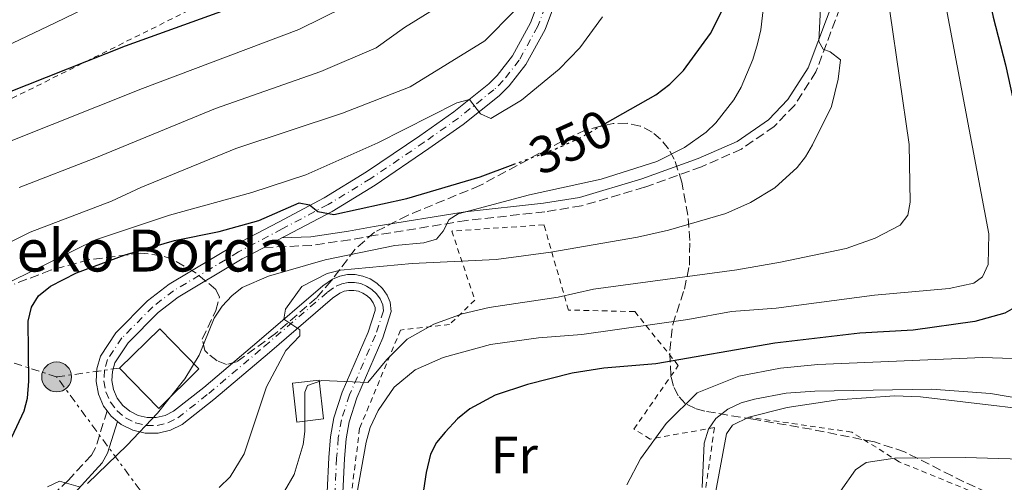
# Model space of a CAD drawing. Units: metres. Extents: x 603408 to 606835, y 4770857 to 4773222.
# Drawn here: x 605949 to 606136, y 4771938 to 4772026 of the extents above; entities that cross this region are included whole.
import ezdxf
from ezdxf.enums import TextEntityAlignment as Align

# ---------------------------------------------------------------- set-up
doc = ezdxf.new("R2010")
doc.units = ezdxf.units.M
doc.header["$MEASUREMENT"] = 0
for name, pattern in [('DGN Style 2', [1.7399219301090239, 1.043953158065414, -0.6959687720436097]), ('DGN Style 3', [2.435890702152634, 1.739921930109024, -0.6959687720436097]), ('DGN Style 4', [2.7856150101045474, 1.391937544087219, -0.6959687720436097, 0.001739921930109024, -0.6959687720436097]), ('DGN Style 5', [1.217945351076317, 0.5219765790327072, -0.6959687720436097]), ('DGN Style 7', [3.4798438602180486, 1.565929737098122, -0.6959687720436097, 0.5219765790327072, -0.6959687720436097])]:
    doc.linetypes.add(name, pattern=pattern)
for name, color, linetype, lineweight in [('Camino', 7, 'DGN Style 3', 0), ('Canal lineal de obra', 4, 'Continuous', 13), ('Cota de curva de nivel directora', 7, 'Continuous', 0), ('Curva de nivel directora', 30, 'Continuous', 30), ('Curva de nivel directora no vista', 30, 'DGN Style 5', 30), ('Curva de nivel intermedia', 30, 'Continuous', 0), ('Edificio', 1, 'Continuous', 13), ('Eje pista pavimentada', 7, 'DGN Style 4', 0), ('Etiqueta de uso rústico', 92, 'Continuous', 0), ('Línea de pista pavimentada', 7, 'Continuous', 0), ('Línea eléctrica', 6, 'DGN Style 7', 0), ('Margen derecho', 7, 'Continuous', 0), ('pavimentado', 23, 'Continuous', 0), ('Poste tendido eléctrico', 7, 'Continuous', 0), ('Tela metálica o alambrada', 7, 'DGN Style 2', 0), ('Texto de Borda', 7, 'Continuous', 0), ('Transformador', 7, 'Continuous', 0), ('Zona arbolada', 92, 'DGN Style 3', 0)]:
    doc.layers.add(name, color=color, linetype=linetype, lineweight=lineweight)
doc.styles.add('Style-Arial', font='arial.ttf')

# ---------------------------------------------------------------- blocks, each defined once
blk = doc.blocks.new('5PELE')
at = {"layer": 'Transformador', "linetype": 'Continuous', "lineweight": 0}
h = blk.add_hatch(color=9, dxfattribs=at)
edge = h.paths.add_edge_path()
edge.add_arc((-2.000000476837158e-05, 0), 0.2850000000000001, 0, 360)
at = {"layer": 'Transformador', "color": 252, "linetype": 'Continuous', "lineweight": 0}
blk.add_circle((-2.000000476837158e-05, 0), 0.2850000000000001, dxfattribs=at)

msp = doc.modelspace()

# ---------------------------------------------------------------- linework, layer by layer
at = {"layer": 'Camino', "color": 7, "linetype": 'DGN Style 3', "lineweight": 0}
for points in [[(606106.0500000005, 4772030.12, 338.3000000000031), (606100.6099999979, 4772015.689999999, 340.6699999999984), (606096.589999999, 4772009.359999999, 341.7200000000012), (606092.6700000007, 4772005.290000001, 342.2799999999989), (606086.4600000014, 4772000.980000002, 342.7500000000001), (606078.8500000006, 4771997.609999999, 343.2400000000054), (606067.9999999988, 4771993.710000001, 343.8099999999976), (606055.969999999, 4771990.15, 343.7899999999936), (606048.9999999999, 4771989.040000002, 343.8699999999955), (606034.1, 4771987.36, 344.0899999999965), (606016.7999999997, 4771984.570000002, 344.3899999999994), (606011.9200000003, 4771983.699999999, 345.0299999999989), (606004.6200000002, 4771982.610000002, 346.6699999999984), (605995.57, 4771982.250000001, 348.0800000000018)], [(605965.7100000002, 4771951.100000001, 345.020000000004), (605963.4799999995, 4771944.050000002, 345.2500000000002), (605962.7199999974, 4771942.690000001, 345.3099999999977), (605958.3399999986, 4771937.910000003, 345.1600000000034), (605950.9699999992, 4771931.119999999, 344.5299999999988), (605945.7099999997, 4771924.440000001, 343.4199999999984), (605939.3599999996, 4771913.83, 341.979999999996)]]:
    msp.add_polyline3d(points, dxfattribs=at)
at = {"layer": 'Canal lineal de obra', "color": 4, "linetype": 'Continuous', "lineweight": 13}
for points in [[(606153.0800000001, 4772034.529999999, 314.4600000000065), (606153.1500000004, 4772034.27, 314.4600000000065), (606153.7100000001, 4772031.92, 314.4600000000065), (606155.9000000004, 4772024.74, 314.4600000000065), (606163.8499999996, 4772001.75, 314.4600000000065), (606167.3099999996, 4771989.779999999, 314.4600000000065), (606169.8799999999, 4771979.140000001, 314.4900000000052), (606170.7599999999, 4771971.680000001, 314.820000000007), (606171.0599999996, 4771961.939999999, 315.0399999999936), (606170.0800000001, 4771957.300000001, 315.0399999999936), (606168.8499999996, 4771955.109999999, 315.0399999999936), (606166.7599999999, 4771953.140000001, 315.0399999999936), (606164.5800000001, 4771951.800000001, 314.8099999999977), (606161.5599999996, 4771950.82, 314.4600000000065), (606156.5599999996, 4771950.09, 314.4600000000065), (606151.6500000004, 4771950.119999999, 314.4600000000065), (606120.54, 4771953.810000001, 314.1600000000035), (606115.5499999998, 4771954, 314.070000000007), (606104.7699999996, 4771953.189999999, 313.8500000000058), (606095.1200000001, 4771951.779999999, 313.8699999999953), (606087.8700000001, 4771949.890000001, 314.1600000000035)], [(606087.8700000001, 4771949.890000001, 314.1600000000035), (606084.7100000001, 4771948.390000001, 314.1600000000035), (606083.5800000001, 4771946.75, 314.1600000000035), (606079.9100000003, 4771927.01, 314.4600000000065), (606078.5, 4771921.980000001, 314.4600000000065), (606072.6600000003, 4771910.859999999, 314.75), (606063.1900000004, 4771891.65, 314.4600000000065), (606051.8200000003, 4771865.09, 314.4600000000065), (606048.2999999998, 4771858.699999999, 314.4600000000065), (606045.4000000004, 4771854.67, 314.4600000000065), (606041.6200000001, 4771851.449999999, 314.5200000000041), (606039.3799999999, 4771850.289999999, 314.6399999999995), (606037.4400000004, 4771849.75, 314.7200000000012)]]:
    msp.add_polyline3d(points, dxfattribs=at)
at = {"layer": 'Curva de nivel directora', "color": 30, "linetype": 'Continuous', "lineweight": 30, "flags": 128}
for points, elevation in [([(606275.4900000007, 4772204.630000002), (606265.6699999992, 4772197.350000001), (606262.8499999985, 4772195.440000001), (606251.23, 4772188.990000002), (606240.0599999985, 4772183.460000002), (606208.509999999, 4772166.539999999), (606191.3699999996, 4772158.130000001), (606179.6699999984, 4772151.430000001), (606161.5299999999, 4772141.810000001), (606137.6699999993, 4772124.090000001), (606135.3400000003, 4772121.78), (606132.3399999985, 4772117.350000001), (606129.8399999995, 4772112.07), (606128.8699999994, 4772109.010000001), (606127.0799999991, 4772102.24), (606126.1899999996, 4772097.01), (606125.8399999986, 4772085.25), (606126.3700000006, 4772067.7), (606126.9099999992, 4772062.380000004), (606130.3099999989, 4772045.189999999), (606134.359999999, 4772026.109999999), (606136.6799999992, 4772017.02), (606140.0299999998, 4772001.67), (606141.6999999994, 4771992.460000001)], 325), ([(605988.1600000004, 4772027.450000001), (605969.13, 4772020.550000001), (605943.0199999987, 4772010.2)], 375), ([(606060.4999999999, 4772005.810000002), (606070.129999999, 4772011.290000001), (606072.7799999998, 4772013.330000001), (606075.3799999993, 4772015.950000001), (606080.5400000004, 4772022.970000002), (606083.5499999989, 4772028.91)], 350), ([(605947.5299999992, 4771946.100000001), (605949.9199999986, 4771951.140000002), (605950.5699999991, 4771953.550000002), (605950.8099999982, 4771956.779999999), (605950.6600000008, 4771968.220000001), (605951.3099999989, 4771970.869999999), (605952.6099999998, 4771973.010000001), (605954.9399999989, 4771974.859999999), (605959.8899999998, 4771977.410000003), (605969.139999999, 4771980.86), (605978.4899999987, 4771983.529999999), (605987.0199999983, 4771985.300000002), (605994.5499999986, 4771987.36), (606002.2499999988, 4771990.710000001), (606004.2200000001, 4771990.34), (606005.8099999994, 4771989.090000001), (606008.8600000005, 4771988.540000001), (606022.7299999996, 4771991.529999999), (606036.7199999996, 4771995.690000001), (606042.9699999993, 4771998.010000002)], 350), ([(606140.9699999985, 4771972.99), (606139.2499999997, 4771971.260000001), (606136.5899999997, 4771969.740000002), (606130.879999999, 4771968.16), (606119.0999999995, 4771966.470000001), (606108.9899999998, 4771965.940000001), (606092.7699999991, 4771964.03), (606070.1600000003, 4771960.090000002), (606060.2699999996, 4771959.270000001), (606054.1999999988, 4771958.300000001), (606045.6899999996, 4771956.130000001), (606039.5400000005, 4771954.080000001), (606034.7599999994, 4771951.49), (606032.3599999989, 4771949.57), (606030.0199999987, 4771947.08), (606028.3800000002, 4771945.100000001), (606027.2800000005, 4771942.850000001), (606026.3999999998, 4771939.380000004), (606024.7799999993, 4771928.37)], 325)]:
    msp.add_lwpolyline(points, dxfattribs=dict(at, elevation=elevation))
at = {"layer": 'Curva de nivel directora no vista', "color": 30, "linetype": 'DGN Style 5', "lineweight": 30, "elevation": 350, "flags": 128}
msp.add_lwpolyline([(606042.9699999993, 4771998.010000002), (606051.2599999995, 4772001.090000002), (606055.8599999995, 4772003.17), (606060.4999999999, 4772005.810000002)], dxfattribs=at)
at = {"layer": 'Curva de nivel intermedia', "color": 30, "linetype": 'Continuous', "lineweight": 0, "flags": 128}
for points, elevation in [([(605961.9599999995, 4771937.259999999), (605969.49, 4771944.600000001), (605975.3100000003, 4771950.689999998), (605980.4700000014, 4771957.190000001), (605983.2100000016, 4771961.739999998), (605986.0999999995, 4771968.789999999), (605987.5900000003, 4771971.07), (605989.4299999999, 4771973.050000001), (605991.3900000001, 4771974.609999999), (605996.4400000017, 4771976.779999999), (606007.1900000006, 4771979.869999998), (606020.4499999997, 4771982.62), (606025.9800000018, 4771983.119999998), (606028.3800000002, 4771983.810000001), (606029.6800000012, 4771985.329999999), (606030.8300000001, 4771987.550000001), (606032.530000001, 4771988.609999998), (606046.0700000017, 4771992.230000001), (606059.7100000007, 4771995.26), (606070.3300000001, 4771998.630000001), (606075.6200000007, 4772001.270000001), (606079.7500000015, 4772004.180000001), (606081.5900000009, 4772005.96), (606085.0100000007, 4772010.350000001), (606086.3699999999, 4772012.75), (606088.6299999995, 4772018.039999999), (606089.5200000014, 4772021.020000001), (606090.1200000005, 4772023.66), (606091.000000001, 4772031.449999999)], 345.0000000000002), ([(606101.6699999997, 4772031.729999999), (606101.1599999999, 4772021.430000001), (606102.0100000015, 4772020.01), (606103.3400000016, 4772019.489999999), (606105.3200000018, 4772017.949999999), (606104.8400000012, 4772014.300000002), (606103.5800000007, 4772009.100000001), (606099.9500000007, 4772001.789999999), (606098.660000001, 4771999.509999999), (606097.0200000004, 4771997.48), (606092.8099999992, 4771993.59), (606088.14, 4771990.779999998), (606083.4800000018, 4771988.730000001), (606072.5300000017, 4771985.529999998), (606066.6399999998, 4771984.210000001), (606050.1500000008, 4771981.34), (606039.7599999995, 4771979.92), (606023.74, 4771979.210000001), (606010.120000001, 4771977.939999999), (606007.5800000018, 4771977.269999999), (606002.7500000016, 4771974.83), (605999.6300000013, 4771970.489999999), (605999.3600000008, 4771968.569999999), (606002.3499999993, 4771966.539999999), (606002.4000000008, 4771965.42), (605999.7400000008, 4771962.579999999), (605996.0300000004, 4771955.710000001), (605991.7700000001, 4771942.960000001), (605989.1200000015, 4771938.550000001), (605987.0000000002, 4771936.52)], 340.0000000000002), ([(605965.5300000014, 4772029.78), (605955.7800000015, 4772025.039999999), (605939.6300000001, 4772017.31)], 380.0000000000002), ([(606011.0900000011, 4772028.09), (606002.2100000007, 4772023.710000002), (605972.4300000013, 4772012.529999998), (605946.4699999997, 4772002.140000001)], 370.0000000000002), ([(606027.940000002, 4772027.63), (606022.2800000004, 4772024.119999998), (606016.8900000014, 4772020.229999999), (606006.3700000005, 4772015.77), (605986.3000000007, 4772008.720000001), (605963.3400000009, 4771999.25), (605948.9300000007, 4771993.680000001)], 365.0000000000002), ([(606012.3200000004, 4771930.31), (606014.9900000015, 4771945.130000002), (606015.7400000002, 4771947.979999999), (606017.3200000006, 4771951.210000001), (606020.3400000002, 4771955.65), (606024.3200000012, 4771958.939999999), (606029.6800000012, 4771961.27), (606038.6500000008, 4771963.76), (606047.7900000005, 4771965.039999999), (606056.0800000008, 4771965.680000001), (606076.2199999997, 4771968.529999999), (606084.5599999992, 4771970.039999999), (606093.0400000017, 4771970.699999999), (606111.7800000015, 4771973.140000001), (606125.9700000006, 4771974.439999999), (606130.6399999997, 4771975.409999999), (606132.2900000016, 4771976.660000001), (606133.38, 4771978.980000001), (606133.540000001, 4771984.800000002), (606125.1900000004, 4772028.949999998)], 330.0000000000002), ([(606043.270000001, 4772027.27), (606037.6100000015, 4772021.579999999), (606023.4000000004, 4772012.810000001), (606010.5200000011, 4772007.83), (605990.180000001, 4772001.100000001), (605972.1100000017, 4771993.619999999), (605966.5300000005, 4771991.02), (605951.0400000007, 4771985.140000002), (605941.2900000009, 4771980.269999999)], 360), ([(606060.0199999993, 4772026.159999999), (606055.7000000008, 4772020.27), (606051.7400000001, 4772016.199999999), (606044.5700000018, 4772010.269999999), (606038.7300000013, 4772006.8), (606036.78, 4772007.66), (606034.6900000002, 4772010.380000001), (606032.2600000005, 4772009.8), (606017.2100000011, 4772002.140000001), (606003.5200000005, 4771996.09), (605993.2499999999, 4771992.73), (605977.5600000012, 4771988.4), (605963.4999999995, 4771983.689999999), (605943.1600000017, 4771973.699999999)], 355.0000000000002), ([(606114.6800000005, 4772027.23), (606118.3700000008, 4772001.82), (606118.5700000019, 4771990.880000001), (606118.1200000005, 4771988.369999999), (606116.6699999998, 4771986.489999999), (606111.8999999999, 4771984.019999999), (606106.3400000011, 4771982.05), (606093.8600000021, 4771979.449999998), (606085.5700000017, 4771977.990000002), (606058.2900000014, 4771974.289999999), (606051.5700000002, 4771972.789999999), (606038.4000000005, 4771970.8), (606033.2900000009, 4771969.59), (606027.9000000019, 4771967.609999998), (606022.8400000014, 4771964.79), (606018.9099999998, 4771960.909999999), (606015.2999999999, 4771956.499999999), (606006.5600000003, 4771956.92), (606003.8300000012, 4771955.949999999), (606003.3500000007, 4771954.67), (606003.3600000018, 4771947.21), (606003.0399999999, 4771944.729999999), (606001.300000001, 4771939.029999999), (605995.750000001, 4771929.449999999)], 335), ([(606141.7400000019, 4771960.960000001), (606132.3699999999, 4771961.289999999), (606100.97, 4771959.970000001), (606093.870000001, 4771959.249999999), (606085.9299999994, 4771957.7), (606077.99, 4771954.550000001), (606072.0900000014, 4771948.679999999), (606067.2099999997, 4771941.96), (606064.6200000015, 4771937.060000001)], 320.0000000000002), ([(606122.6199999999, 4771955.239999999), (606100.3999999999, 4771954.880000001), (606094.9700000007, 4771954.470000001), (606088.8900000011, 4771953.350000001), (606086.4000000011, 4771952.630000001), (606083.8700000008, 4771951.42), (606081.5799999997, 4771949.67), (606080.1500000014, 4771947.63), (606079.3700000015, 4771944.98), (606078.9900000015, 4771936.499999999)], 315.0000000000005), ([(606146.8899999994, 4771952.190000001), (606133.8600000006, 4771954.409999999), (606122.6199999999, 4771955.239999999)], 315.0000000000005), ([(606182.5000000005, 4771953.300000001), (606182.1900000019, 4771950.789999999), (606181.1000000011, 4771948.079999999), (606177.1800000007, 4771944.199999999), (606174.8400000005, 4771942.789999999), (606171.9600000015, 4771942.02), (606150.3800000009, 4771941.619999997), (606129.0300000004, 4771942.259999999), (606115.6500000006, 4771942.08), (606110.160000001, 4771941.26), (606108.1200000002, 4771939.91), (606105.2700000004, 4771935.8)], 310), ([(605954.370000001, 4771936.62), (605956.6100000008, 4771937.730000001), (605960.640000001, 4771936.600000001)], 345.0000000000002)]:
    msp.add_lwpolyline(points, dxfattribs=dict(at, elevation=elevation))
at = {"layer": 'Edificio', "color": 1, "linetype": 'Continuous', "lineweight": 13, "elevation": 351.4499999999971, "flags": 128}
msp.add_lwpolyline([(605983.1799999997, 4771959.09), (605975.5199999996, 4771951.59), (605968.04, 4771959.230000001), (605975.7100000001, 4771966.730000001), (605983.1799999997, 4771959.09)], close=True, dxfattribs=at)
at = {"layer": 'Edificio', "color": 51, "linetype": 'Continuous', "lineweight": 13, "elevation": 351.4499999999971, "flags": 128}
msp.add_lwpolyline([(605975.5199999996, 4771951.59), (605968.04, 4771959.230000001), (605975.7100000001, 4771966.730000001), (605983.1799999997, 4771959.09), (605975.5199999996, 4771951.59)], dxfattribs=at)
at = {"layer": 'Edificio', "color": 1, "linetype": 'Continuous', "lineweight": 13, "extrusion": (0.02906884643990527, 0.003348037871694736, 0.9995718047289364), "elevation": 33928.98558565239, "flags": 128}
msp.add_lwpolyline([(4671270.625779908, -1147530.719202337), (4671270.622051172, -1147525.592928242), (4671278.050839767, -1147525.592928242), (4671278.054568503, -1147530.719202337), (4671270.625779908, -1147530.719202337)], close=True, dxfattribs=at)
at = {"layer": 'Edificio', "color": 51, "linetype": 'Continuous', "lineweight": 13, "extrusion": (0.02906884643990527, 0.003348037871694736, 0.9995718047289364), "elevation": 33928.98558565239, "flags": 128}
msp.add_lwpolyline([(4671270.622051172, -1147525.592928242), (4671278.050839767, -1147525.592928242), (4671278.054568503, -1147530.719202337), (4671270.625779908, -1147530.719202337), (4671270.622051172, -1147525.592928242)], dxfattribs=at)
at = {"layer": 'Eje pista pavimentada', "color": 7, "linetype": 'DGN Style 4', "lineweight": 0}
for points in [[(606051.0699999996, 4772033.460000001, 358.8699999999955), (606047.6799999988, 4772024.350000001, 357.8699999999953), (606044.1400000005, 4772017.890000001, 356.8899999999994), (606041.1000000006, 4772014.000000002, 356.0700000000071), (606039.3299999981, 4772012.260000001, 355.6699999999984), (606032.5599999977, 4772006.880000001, 354.6699999999984), (606026.0500000011, 4772002.28, 353.6699999999981), (606015.899999999, 4771995.369999999, 351.3500000000059), (606007.7600000006, 4771990.410000003, 349.7100000000063), (605998.9899999975, 4771985.760000001, 348.3899999999995), (605990.6900000006, 4771981.37, 347.6100000000005), (605978.339999999, 4771973.99, 347.7599999999949)], [(605978.339999999, 4771973.99, 347.7599999999949), (605974.3999999984, 4771970.95, 347.4900000000051), (605968.5199999998, 4771965.010000001, 347.0299999999988), (605965.7999999997, 4771960.910000003, 346.7299999999959), (605965.2099999995, 4771958.890000002, 346.5099999999947), (605965.1, 4771956.790000002, 346.2500000000001), (605965.4699999989, 4771954.720000001, 345.9799999999959), (605966.3099999992, 4771952.800000003, 345.7100000000065), (605967.5799999988, 4771951.119999999, 345.4600000000065), (605969.1900000004, 4771949.77, 345.2299999999959), (605971.0700000002, 4771948.830000001, 345.0399999999938), (605973.1199999999, 4771948.350000001, 344.8999999999944), (605975.2199999987, 4771948.350000001, 344.8099999999976), (605977.2600000016, 4771948.830000001, 344.7899999999936), (605979.1399999993, 4771949.77, 344.8300000000019), (605985.0300000011, 4771954.430000001, 344.2700000000042), (605995.609999998, 4771963.380000002, 341.179999999993), (606007.66, 4771973.730000001, 339.0500000000029), (606009.2899999997, 4771974.880000002, 339.0599999999977), (606010.3999999982, 4771975.330000001, 339.0899999999966), (606011.5899999995, 4771975.560000001, 339.0700000000072), (606012.7899999976, 4771975.560000001, 338.9999999999999), (606013.9699999979, 4771975.34, 338.8899999999995), (606015.0899999999, 4771974.890000001, 338.7299999999959), (606016.1000000001, 4771974.230000001, 338.5299999999989), (606016.9699999974, 4771973.400000002, 338.3000000000031), (606017.6700000014, 4771972.420000001, 338.0500000000029), (606018.1599999988, 4771971.320000002, 337.7899999999935), (606018.2999999997, 4771970.150000002, 337.5399999999936), (606016.7699999984, 4771965.560000001, 336.6000000000058), (606011.8299999987, 4771954.15, 334.3099999999978), (606010.32, 4771949.420000001, 333.5899999999965), (606009.6999999986, 4771945.980000001, 333.1399999999995), (606009.37, 4771942.140000001, 332.5500000000029), (606009.0899999985, 4771935.590000002, 330.9499999999972)]]:
    msp.add_polyline3d(points, dxfattribs=at)
at = {"layer": 'Línea de pista pavimentada', "color": 7, "linetype": 'Continuous', "lineweight": 0, "extrusion": (-0.07296403936792309, -0.03872871298269205, 0.9965823276327053), "elevation": -228681.8048950019, "flags": 128}
msp.add_lwpolyline([(-3930897.778823569, 2763116.725462727), (-3930897.778823569, 2763112.851627416)], dxfattribs=at)
at = {"layer": 'Línea de pista pavimentada', "color": 7, "linetype": 'Continuous', "lineweight": 0, "extrusion": (0.04728461421464965, -0.09108280469781332, 0.9947201053296107), "elevation": -405646.0699229584, "flags": 128}
msp.add_lwpolyline([(2736493.423075243, 3935195.912955475), (2736493.636506967, 3935194.646208894), (2736494.245059172, 3935193.184578225)], dxfattribs=at)
at = {"layer": 'Línea de pista pavimentada', "color": 7, "linetype": 'Continuous', "lineweight": 0}
for points in [[(606049.6400000012, 4772033.930000001, 358.8699999999955), (606046.3099999985, 4772024.980000001, 357.8699999999953), (606042.8799999976, 4772018.720000001, 356.8899999999994), (606039.9699999974, 4772015.000000001, 356.0700000000071), (606038.3400000002, 4772013.380000001, 355.6699999999984), (606031.6599999992, 4772008.080000001, 354.6699999999984), (606025.1999999996, 4772003.51, 353.6699999999981), (606015.0899999999, 4771996.630000002, 351.3500000000059), (606007.0199999987, 4771991.710000004, 349.7100000000063), (605998.2899999979, 4771987.080000001, 348.3899999999995), (605989.9499999986, 4771982.680000001, 347.6100000000005), (605977.4999999986, 4771975.240000002, 347.7599999999949), (605973.3999999971, 4771972.080000001, 347.4900000000051), (605967.3500000008, 4771965.960000001, 347.0299999999988), (605964.4200000005, 4771961.550000001, 346.7299999999959), (605963.7199999987, 4771959.15, 346.5099999999947), (605963.589999999, 4771956.700000001, 346.2500000000001), (605964.0300000015, 4771954.290000001, 345.9799999999959), (605965.0100000006, 4771952.040000003, 345.7100000000065), (605965.7100000002, 4771951.100000001, 345.5899999999966)], [(606052.4899999988, 4772033.000000001, 358.8699999999955), (606049.0500000011, 4772023.730000001, 357.8699999999953), (606045.3999999989, 4772017.060000001, 356.8899999999994), (606042.2199999982, 4772013, 356.0700000000071), (606040.3299999973, 4772011.130000002, 355.6699999999984), (606033.4699999975, 4772005.680000001, 354.6699999999984), (606026.9099999995, 4772001.050000001, 353.6699999999981), (606016.7100000003, 4771994.110000002, 351.3500000000059), (606008.5100000016, 4771989.100000001, 349.7100000000063), (605999.6900000017, 4771984.430000001, 348.3899999999995), (605998.980000001, 4771984.060000001, 348.320000000007)], [(605995.57, 4771982.250000001, 348.0000000000001), (605991.4200000014, 4771980.060000001, 347.6100000000005), (605979.1900000006, 4771972.750000002, 347.7599999999949), (605975.3900000007, 4771969.83, 347.4900000000051), (605969.690000001, 4771964.060000001, 347.0299999999988), (605967.170000002, 4771960.270000001, 346.7299999999959), (605966.6999999981, 4771958.640000001, 346.5099999999947), (605966.6099999987, 4771956.890000001, 346.2500000000001), (605966.9200000018, 4771955.160000001, 345.9799999999959), (605967.6200000013, 4771953.560000001, 345.7100000000065), (605968.6700000018, 4771952.160000001, 345.4600000000065), (605970.0199999996, 4771951.03, 345.2299999999959), (605971.5799999975, 4771950.25, 345.0399999999938), (605973.2899999997, 4771949.850000001, 344.8999999999944), (605975.0399999976, 4771949.850000001, 344.8099999999976), (605976.7499999999, 4771950.25, 344.7899999999936), (605978.3299999977, 4771951.050000003, 344.8300000000019), (605984.0799999967, 4771955.59, 344.2700000000042), (605994.6400000001, 4771964.52, 341.179999999993), (606006.739999997, 4771974.92, 339.0500000000029), (606008.5699999998, 4771976.2, 339.0599999999977), (606009.9800000002, 4771976.770000001, 339.0899999999966), (606011.440000002, 4771977.060000001, 339.0700000000072), (606012.9299999984, 4771977.060000001, 338.9999999999999), (606014.3999999991, 4771976.779999999, 338.8899999999995), (606015.7800000005, 4771976.230000001, 338.7299999999959), (606017.0399999989, 4771975.42, 338.5299999999989), (606018.1200000007, 4771974.390000002, 338.3000000000031), (606018.979999999, 4771973.17, 338.0500000000029), (606019.5899999993, 4771971.810000001, 337.7899999999935), (606019.7899999982, 4771970.050000002, 337.5200000000042), (606018.1700000021, 4771965, 336.6000000000058), (606013.2399999968, 4771953.620000001, 334.3099999999978), (606011.7800000019, 4771949.050000002, 333.5899999999965), (606011.1900000017, 4771945.790000001, 333.1399999999995), (606010.8699999999, 4771942.050000002, 332.5500000000029), (606010.5900000005, 4771935.520000001, 330.9499999999972)], [(605967.6900000006, 4771949.070000002, 345.3099999999977), (605968.3599999989, 4771948.510000001, 345.2299999999959), (605970.5599999983, 4771947.410000001, 345.0399999999938), (605972.940000001, 4771946.850000001, 344.8999999999944), (605975.3900000007, 4771946.850000001, 344.8099999999976), (605977.7800000003, 4771947.410000001, 344.7899999999936), (605979.9499999983, 4771948.5, 344.8300000000019), (605985.980000001, 4771953.27, 344.2700000000042), (605996.5799999981, 4771962.240000002, 341.179999999993), (606008.5799999987, 4771972.550000001, 339.0500000000029), (606010.0100000014, 4771973.550000002, 339.0599999999977), (606010.8299999973, 4771973.880000004, 339.0899999999966), (606011.7300000003, 4771974.060000001, 339.0700000000072), (606012.649999999, 4771974.060000001, 338.9999999999999), (606013.5499999998, 4771973.890000002, 338.8899999999995), (606014.3999999991, 4771973.550000002, 338.7299999999959), (606015.1700000003, 4771973.050000001, 338.5299999999989), (606015.8299999974, 4771972.420000001, 338.3000000000031), (606016.3599999994, 4771971.67, 338.0500000000029), (606016.7399999973, 4771970.830000003, 337.7899999999935), (606016.7100000003, 4771970.199999999, 337.5200000000042), (606015.3799999983, 4771966.11, 336.6000000000058), (606010.4200000005, 4771954.680000001, 334.3099999999978), (606008.8599999981, 4771949.78, 333.5899999999965), (606008.2100000001, 4771946.180000001, 333.1399999999995), (606007.8799999991, 4771942.240000002, 332.5500000000029), (606007.5899999986, 4771935.660000001, 330.9499999999972)]]:
    msp.add_polyline3d(points, dxfattribs=at)
at = {"layer": 'Línea eléctrica', "color": 6, "linetype": 'DGN Style 7', "lineweight": 0, "extrusion": (0.1660545884551917, 0.02331071842833455, 0.9858410034378424), "elevation": 212203.1635279522, "flags": 128}
msp.add_lwpolyline([(4641383.946676401, -1245506.694778465), (4641383.946676402, -1245519.099152691)], dxfattribs=at)
at = {"layer": 'Línea eléctrica', "color": 6, "linetype": 'DGN Style 7', "lineweight": 0, "extrusion": (0.161010910401978, -0.2109612642349884, 0.9641425370368749), "elevation": -908796.610356729, "flags": 128}
msp.add_lwpolyline([(3376870.122821114, 3302900.789145269), (3376869.088338819, 3302905.913776613), (3376870.161139211, 3302968.162974994)], dxfattribs=at)
at = {"layer": 'Línea eléctrica', "color": 6, "linetype": 'DGN Style 7', "lineweight": 0}
msp.add_polyline3d([(605956.0900000005, 4771957.580000001, 348.5500000000029), (605891.3500000007, 4771978.54, 370.3600000000006), (605808.9899999987, 4772006.59, 405.1499999999942), (605737.6599999998, 4772031.720000002, 446.7100000000065), (605728.339999999, 4772108.06, 467.929999999993)], dxfattribs=at)
at = {"layer": 'Margen derecho', "color": 7, "linetype": 'Continuous', "lineweight": 0}
for points in [[(606104.4799999992, 4772030.680000001, 338.3000000000031), (606099.1200000015, 4772016.430000002, 340.6699999999984), (606095.269999998, 4772010.390000002, 341.7200000000012), (606091.589999999, 4772006.560000001, 342.2799999999989), (606085.6499999978, 4772002.439999999, 342.7500000000001), (606078.2299999992, 4771999.16, 343.2400000000054), (606067.4800000002, 4771995.290000001, 343.8099999999976), (606055.6000000002, 4771991.770000001, 343.7899999999936), (606048.7699999996, 4771990.690000001, 343.8699999999955), (606033.8699999999, 4771989.01, 344.0899999999965), (606016.5199999983, 4771986.210000002, 344.3899999999994), (606011.6599999988, 4771985.34, 345.0299999999989), (606004.4699999982, 4771984.27, 346.6699999999984), (605998.980000001, 4771984.060000001, 348.0800000000018)], [(605967.6900000006, 4771949.070000002, 345.020000000004), (605965.7899999984, 4771943.050000001, 345.2500000000002), (605964.7600000004, 4771941.220000002, 345.3099999999977), (605960.1099999989, 4771936.140000002, 345.1600000000034), (605952.8099999988, 4771929.410000001, 344.5299999999988), (605947.7699999984, 4771923.020000001, 343.4199999999984), (605941.53, 4771912.600000001, 341.979999999996), (605932.5399999979, 4771895.560000001, 340.4100000000035), (605928.0499999997, 4771888.09, 340.1799999999931), (605925.249999999, 4771884.480000002, 340.1900000000023), (605918.6200000016, 4771876.930000001, 339.6499999999943), (605891.0300000005, 4771848.16, 338.4400000000026), (605889.6900000017, 4771846.350000001, 338.3800000000047), (605888.2800000013, 4771842.78, 338.2899999999937)]]:
    msp.add_polyline3d(points, dxfattribs=at)
at = {"layer": 'pavimentado', "color": 23, "linetype": 'Continuous', "lineweight": 0}
for points in [[(606007.589999999, 4771935.66, 330.9499999999971), (606007.8799999997, 4771942.24, 332.5500000000029), (606008.2100000004, 4771946.179999999, 333.1399999999995), (606008.8599999986, 4771949.78, 333.5899999999965), (606010.420000001, 4771954.680000001, 334.3099999999977), (606015.3799999986, 4771966.11, 336.6000000000058), (606016.7100000008, 4771970.199999998, 337.5200000000041), (606016.7399999977, 4771970.830000001, 337.7899999999936), (606016.36, 4771971.67, 338.0500000000029), (606015.829999998, 4771972.42, 338.3000000000029), (606015.1700000007, 4771973.050000001, 338.5299999999988), (606014.3999999998, 4771973.550000001, 338.7299999999959), (606013.5500000003, 4771973.890000001, 338.8899999999995), (606012.6499999994, 4771974.060000001, 339), (606011.7300000008, 4771974.060000001, 339.070000000007), (606010.829999998, 4771973.880000002, 339.0899999999965), (606010.010000002, 4771973.550000001, 339.0599999999977), (606008.5799999993, 4771972.55, 339.0500000000029), (605996.5799999986, 4771962.240000002, 341.179999999993), (605985.9800000016, 4771953.269999999, 344.2700000000041), (605979.9499999988, 4771948.499999999, 344.8300000000018), (605977.7800000006, 4771947.41, 344.7899999999936), (605975.3900000014, 4771946.850000001, 344.8099999999977), (605972.9400000015, 4771946.850000001, 344.8999999999942), (605970.5599999988, 4771947.41, 345.0399999999936), (605968.3599999994, 4771948.510000001, 345.2299999999959), (605967.690000001, 4771949.070000002, 345.3099999999977), (605966.4799999995, 4771950.079999999, 345.4600000000065), (605965.7100000007, 4771951.099999999, 345.5899999999965), (605965.010000001, 4771952.040000002, 345.7100000000065), (605964.030000002, 4771954.290000001, 345.9799999999959), (605963.5899999995, 4771956.7, 346.25), (605963.7199999992, 4771959.149999999, 346.5099999999948), (605964.420000001, 4771961.550000001, 346.7299999999959), (605967.3500000013, 4771965.96, 347.0299999999988), (605973.3999999975, 4771972.08, 347.4900000000052), (605977.4999999991, 4771975.240000002, 347.7599999999948), (605989.949999999, 4771982.680000001, 347.6100000000006), (605998.2899999984, 4771987.080000001, 348.3899999999995), (606007.0199999991, 4771991.710000002, 349.7100000000065), (606015.0900000003, 4771996.630000002, 351.3500000000058), (606025.2000000001, 4772003.509999999, 353.6699999999983), (606031.6599999998, 4772008.08, 354.6699999999983), (606038.3400000007, 4772013.38, 355.6699999999983), (606039.9699999979, 4772015, 356.070000000007), (606042.879999998, 4772018.720000001, 356.8899999999995), (606046.3099999991, 4772024.980000001, 357.8699999999953), (606049.6400000018, 4772033.930000001, 358.8699999999953)], [(606052.4899999994, 4772033, 358.8699999999953), (606049.0500000018, 4772023.730000001, 357.8699999999953), (606045.3999999993, 4772017.060000001, 356.8899999999995), (606042.2199999987, 4772013, 356.070000000007), (606040.3299999977, 4772011.130000001, 355.6699999999983), (606033.469999998, 4772005.680000001, 354.6699999999983), (606026.9099999999, 4772001.050000001, 353.6699999999983), (606016.7100000008, 4771994.11, 351.3500000000058), (606008.5100000021, 4771989.099999999, 349.7100000000065), (605999.6900000023, 4771984.430000001, 348.3899999999995), (605998.9800000014, 4771984.060000001, 348.320000000007), (605995.5700000004, 4771982.25, 348), (605991.4200000019, 4771980.06, 347.6100000000006), (605979.190000001, 4771972.750000001, 347.7599999999948), (605975.3900000014, 4771969.829999999, 347.4900000000052), (605969.6900000017, 4771964.060000001, 347.0299999999988), (605967.1700000025, 4771960.27, 346.7299999999959), (605966.6999999987, 4771958.640000001, 346.5099999999948), (605966.6099999992, 4771956.890000001, 346.25), (605966.9200000021, 4771955.16, 345.9799999999959), (605967.6200000017, 4771953.56, 345.7100000000065), (605968.6700000024, 4771952.16, 345.4600000000065), (605970.0200000001, 4771951.029999999, 345.2299999999959), (605971.579999998, 4771950.249999999, 345.0399999999936), (605973.2900000003, 4771949.850000001, 344.8999999999942), (605975.0399999982, 4771949.850000001, 344.8099999999977), (605976.7500000002, 4771950.249999999, 344.7899999999936), (605978.3299999983, 4771951.050000002, 344.8300000000018), (605984.0799999972, 4771955.59, 344.2700000000041), (605994.6400000006, 4771964.519999999, 341.179999999993), (606006.7399999974, 4771974.92, 339.0500000000029), (606008.5700000003, 4771976.2, 339.0599999999977), (606009.9800000007, 4771976.77, 339.0899999999965), (606011.4400000025, 4771977.060000001, 339.070000000007), (606012.9299999989, 4771977.060000001, 339), (606014.3999999998, 4771976.779999998, 338.8899999999995), (606015.780000001, 4771976.230000001, 338.7299999999959), (606017.0399999993, 4771975.42, 338.5299999999988), (606018.1200000012, 4771974.390000002, 338.3000000000029), (606018.9799999995, 4771973.17, 338.0500000000029), (606019.5899999997, 4771971.81, 337.7899999999936), (606019.7899999986, 4771970.050000001, 337.5200000000041), (606018.1700000026, 4771964.999999999, 336.6000000000058), (606013.2399999973, 4771953.62, 334.3099999999977), (606011.7800000022, 4771949.050000002, 333.5899999999965), (606011.1900000023, 4771945.79, 333.1399999999995), (606010.8700000002, 4771942.050000001, 332.5500000000029), (606010.5900000009, 4771935.52, 330.9499999999971)]]:
    msp.add_polyline3d(points, dxfattribs=at)
at = {"layer": 'Tela metálica o alambrada', "color": 7, "linetype": 'DGN Style 2', "lineweight": 0}
for points in [[(606007.6299999999, 4772117.199999999, 386.8899999999995), (606017.9500000002, 4772101.25, 383.3899999999995), (606011.0199999996, 4772074.02, 382.8000000000029), (605987.4800000006, 4772030.480000001, 377.25), (605901.25, 4771987.560000001, 374.320000000007), (605876.1100000005, 4772048.84, 413.8300000000018)], [(606073.29, 4771916.980000001, 315.8300000000018), (606075.9500000002, 4771922.439999999, 316.0399999999936), (606079.1699999999, 4771933.060000001, 315.0099999999948), (606081.2999999998, 4771947.960000001, 315.0099999999948), (606069.0800000001, 4771945.74, 319.8300000000018), (606065.9699999997, 4771947.66, 321.1499999999942), (606074.4100000003, 4771959.75, 324.070000000007), (606066.1299999999, 4771970.02, 331.820000000007), (606053.4900000002, 4771970.32, 334.4499999999971), (606048.8700000001, 4771986.529999999, 342.6399999999995), (606031.2999999998, 4771985.359999999, 342.929999999993), (606035.6900000004, 4771972.220000001, 334.6000000000058), (606030.8899999997, 4771967.57, 332.9900000000052), (606021.5499999998, 4771966.51, 333.7200000000012), (606013.7599999999, 4771947.789999999, 331.3800000000047), (606011.4900000002, 4771929.699999999, 329.6300000000047)], [(606155.6299999999, 4771924.350000001, 296.3399999999965), (606142.6299999999, 4771930.720000001, 301.8899999999995), (606116.4800000006, 4771941.4, 308.320000000007), (606107.4199999999, 4771947.08, 313.2899999999936), (606087.8700000001, 4771949.890000001, 314.75)]]:
    msp.add_polyline3d(points, dxfattribs=at)
at = {"layer": 'Zona arbolada', "color": 92, "linetype": 'DGN Style 3', "lineweight": 0}
msp.add_polyline3d([(606133.1699999999, 4771935.630000001, 314.0500000000029), (606128.7699999996, 4771937.600000001, 315.0399999999936), (606126.5199999996, 4771938.75, 315.1999999999971), (606117.4900000002, 4771943.32, 314.9199999999983), (606111.7400000002, 4771945.189999999, 315.6100000000006), (606099.7599999999, 4771947.609999999, 318.1999999999971), (606088.6799999997, 4771949.52, 321.3300000000018), (606079.4699999997, 4771951.039999999, 324.8800000000047), (606077.6600000003, 4771951.539999999, 325.7299999999959), (606075.75, 4771952.51, 326.9600000000065), (606074.3899999997, 4771953.970000001, 328.4400000000023), (606073.4900000002, 4771955.82, 330.0599999999977), (606072.9800000006, 4771957.939999999, 331.7400000000052), (606072.79, 4771962.59, 334.8399999999965), (606073.3700000001, 4771967.560000001, 337.2299999999959), (606075.5800000001, 4771974.310000001, 339.9199999999983), (606076.54, 4771978.850000001, 341.5200000000041), (606076.6100000005, 4771983.58, 343), (606076.2400000002, 4771988.390000001, 344.4100000000035), (606075.0999999996, 4771994.640000001, 346.5399999999936), (606073.6600000003, 4771999.039999999, 348.929999999993), (606072.5499999998, 4772001.029999999, 350.0800000000018), (606071.0599999996, 4772002.84, 350.9900000000052), (606069.4500000002, 4772004.199999999, 351.4600000000065), (606067.1799999997, 4772005.359999999, 351.6999999999971), (606064.6600000003, 4772005.880000001, 351.7400000000052), (606062.0300000003, 4772005.859999999, 351.6399999999995), (606056.8200000003, 4772004.630000001, 351.1600000000035), (606052.2999999998, 4772002.49, 350.5899999999965), (606036.6600000003, 4771994.02, 348.5299999999988), (606022.8700000001, 4771988.34, 346.9100000000035), (606016.5700000003, 4771985.130000001, 346.1999999999971), (606012.9000000004, 4771981.9, 345.8600000000006), (606008.3700000001, 4771975.869999999, 345.6900000000023), (606005.5199999996, 4771972.630000001, 345.6100000000006), (605997.7599999999, 4771965.84, 345.6199999999953), (605990.3399999999, 4771960.449999999, 346.1999999999971), (605988.4400000004, 4771959.949999999, 347.3399999999965), (605986.6200000001, 4771960.630000001, 349.4499999999971), (605984.8600000005, 4771962.07, 351.1999999999971), (605984.3200000003, 4771962.609999999, 351.4600000000065), (605983.8099999996, 4771964.76, 351.7599999999948), (605986.3899999997, 4771970.230000001, 351.6900000000023), (605987.0899999999, 4771972.77, 351.7599999999948), (605986.4100000003, 4771974.24, 352.0399999999936), (605982.4800000006, 4771977.449999999, 353.5), (605978.2000000002, 4771979.930000001, 355.1999999999971), (605975.9400000004, 4771980.730000001, 355.9400000000023), (605972.0899999999, 4771981.16, 356.7200000000012), (605962.2400000002, 4771979.890000001, 357.679999999993), (605954.9400000004, 4771977.939999999, 358.2899999999936), (605948.0700000003, 4771975.25, 358.8099999999977)], dxfattribs=at)
msp.add_polyline3d([(606133.1699999999, 4771935.630000001, 314.0500000000029), (606128.7699999996, 4771937.600000001, 315.0399999999936), (606126.5199999996, 4771938.75, 315.1999999999971), (606117.4900000002, 4771943.32, 314.9199999999983), (606111.7400000002, 4771945.189999999, 315.6100000000006), (606099.7599999999, 4771947.609999999, 318.1999999999971), (606088.6799999997, 4771949.52, 321.3300000000018), (606079.4699999997, 4771951.039999999, 324.8800000000047), (606077.6600000003, 4771951.539999999, 325.7299999999959), (606075.75, 4771952.51, 326.9600000000065), (606074.3899999997, 4771953.970000001, 328.4400000000023), (606073.4900000002, 4771955.82, 330.0599999999977), (606072.9800000006, 4771957.939999999, 331.7400000000052), (606072.79, 4771962.59, 334.8399999999965), (606073.3700000001, 4771967.560000001, 337.2299999999959), (606075.5800000001, 4771974.310000001, 339.9199999999983), (606076.54, 4771978.850000001, 341.5200000000041), (606076.6100000005, 4771983.58, 343), (606076.2400000002, 4771988.390000001, 344.4100000000035), (606075.0999999996, 4771994.640000001, 346.5399999999936), (606073.6600000003, 4771999.039999999, 348.929999999993), (606072.5499999998, 4772001.029999999, 350.0800000000018), (606071.0599999996, 4772002.84, 350.9900000000052), (606069.4500000002, 4772004.199999999, 351.4600000000065), (606067.1799999997, 4772005.359999999, 351.6999999999971), (606064.6600000003, 4772005.880000001, 351.7400000000052), (606062.0300000003, 4772005.859999999, 351.6399999999995), (606056.8200000003, 4772004.630000001, 351.1600000000035), (606052.2999999998, 4772002.49, 350.5899999999965), (606036.6600000003, 4771994.02, 348.5299999999988), (606022.8700000001, 4771988.34, 346.9100000000035), (606016.5700000003, 4771985.130000001, 346.1999999999971), (606012.9000000004, 4771981.9, 345.8600000000006), (606008.3700000001, 4771975.869999999, 345.6900000000023), (606005.5199999996, 4771972.630000001, 345.6100000000006), (605997.7599999999, 4771965.84, 345.6199999999953), (605990.3399999999, 4771960.449999999, 346.1999999999971), (605988.4400000004, 4771959.949999999, 347.3399999999965), (605986.6200000001, 4771960.630000001, 349.4499999999971), (605984.8600000005, 4771962.07, 351.1999999999971), (605984.3200000003, 4771962.609999999, 351.4600000000065), (605983.8099999996, 4771964.76, 351.7599999999948), (605986.3899999997, 4771970.230000001, 351.6900000000023), (605987.0899999999, 4771972.77, 351.7599999999948), (605986.4100000003, 4771974.24, 352.0399999999936), (605982.4800000006, 4771977.449999999, 353.5), (605978.2000000002, 4771979.930000001, 355.1999999999971), (605975.9400000004, 4771980.730000001, 355.9400000000023), (605972.0899999999, 4771981.16, 356.7200000000012), (605962.2400000002, 4771979.890000001, 357.679999999993), (605954.9400000004, 4771977.939999999, 358.2899999999936), (605948.0700000003, 4771975.25, 358.8099999999977)], dxfattribs=at)

# ---------------------------------------------------------------- block references
at = {"layer": 'Poste tendido eléctrico', "color": 7, "linetype": 'Continuous', "lineweight": 0, "xscale": 10, "yscale": 10, "zscale": 10}
msp.add_blockref('5PELE', (605956.0900000005, 4771957.580000001, 348.5500000000029), dxfattribs=at)

# ---------------------------------------------------------------- texts
at = {"layer": 'Cota de curva de nivel directora', "color": 7, "linetype": 'Continuous', "lineweight": 0, "style": 'Style-Arial'}
msp.add_text('350', height=7.000000000000002, rotation=24.36226000000001, dxfattribs=at).set_placement((606053.9485973343, 4772002.311651579, 350), align=Align.MIDDLE_CENTER)
at = {"layer": 'Etiqueta de uso rústico', "color": 92, "linetype": 'Continuous', "lineweight": 0, "style": 'Style-Arial'}
msp.add_text('Fr', height=7.000000000000002, dxfattribs=at).set_placement((606043.2036852685, 4771942.70001, 323.5899999999965), align=Align.MIDDLE_CENTER)
at = {"layer": 'Texto de Borda', "color": 7, "linetype": 'Continuous', "lineweight": 0, "style": 'Style-Arial'}
msp.add_text('Saldiseneko Borda', height=8, dxfattribs=at).set_placement((605905.1399999995, 4771977.65, 366.3699999999953))

doc.saveas('drawing.dxf')
